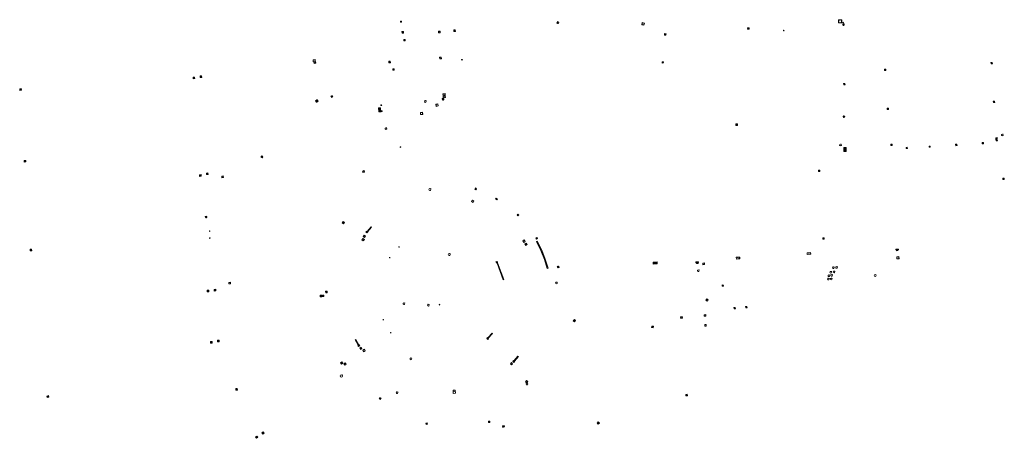
# Model space of a CAD drawing. Units: metres. Extents: x 1897815 to 1919728, y 4204939 to 4229361.
# Drawn here: x 1914759 to 1915129, y 4220605 to 4220762 of the extents above; entities that cross this region are included whole.
import ezdxf

# ---------------------------------------------------------------- set-up
doc = ezdxf.new("R2010")
doc.units = ezdxf.units.M
doc.header["$MEASUREMENT"] = 0
doc.layers.add('SOD_AFFL', color=6, linetype='Continuous', lineweight=0, true_color=0xff00ff)
doc.layers.add('SOL_AFFL', color=6, linetype='Continuous', lineweight=0, true_color=0xff00ff)
doc.layers.get('0').off()

# ---------------------------------------------------------------- blocks, each defined once
blk = doc.blocks.new('AFF016_6')
at = {"color": 0, "linetype": 'ByBlock', "lineweight": -2, "flags": 128}
for points in [[(0, 0), (1.3, 0), (1.3, 0.65), (0, 0.65), (0, 0)], [(0.65, 0), (0.65, 0.65)], [(1.1, 0.45), (1.157, 0.45)], [(1.1, 0.2), (1.157, 0.2)]]:
    blk.add_lwpolyline(points, dxfattribs=at)
blk = doc.blocks.new('AFF018_6')
at = {"color": 0, "linetype": 'ByBlock', "lineweight": -2, "flags": 128}
blk.add_lwpolyline([(0.205486, 0.254479), (0.258586, 0.307579), (0.302586, 0.263579), (0.249963, 0.210956)], dxfattribs=at)
at = {"color": 0, "linetype": 'ByBlock', "lineweight": -2}
blk.add_arc((0, 0), 0.327084, 51.079897, 40.162643, dxfattribs=at)
blk = doc.blocks.new('AFF014_6')
at = {"color": 0, "linetype": 'ByBlock', "lineweight": -2, "flags": 128}
for points in [[(0, 0), (0.4, 0), (0.4, 0.4), (0, 0.4), (0, 0)], [(0.08, 0.08), (0.08, 0.32)], [(0.16, 0.08), (0.16, 0.32)], [(0.24, 0.08), (0.24, 0.32)], [(0.32, 0.08), (0.32, 0.32)]]:
    blk.add_lwpolyline(points, dxfattribs=at)
blk = doc.blocks.new('AFF028_4')
at = {"color": 0, "linetype": 'ByBlock', "lineweight": -2}
for centre, radius in [((0.0005, 0), 0.298868), ((-0.201327, -0.00675), 0.085), ((0.201883, -0.00675), 0.085), ((0.0005, -0.148421), 0.143793)]:
    blk.add_circle(centre, radius, dxfattribs=at)
blk = doc.blocks.new('AFF002_7')
at = {"color": 0, "linetype": 'ByBlock', "lineweight": -2, "flags": 128}
for points in [[(0, 0), (1, 0), (1, 1), (0, 1), (0, 0)], [(0.079, 0.079), (0.921, 0.079), (0.921, 0.921), (0.079, 0.921), (0.079, 0.079)]]:
    blk.add_lwpolyline(points, dxfattribs=at)
at = {"color": 0, "linetype": 'ByBlock', "lineweight": -2}
blk.add_point((0.5, 0.5), dxfattribs=at)
blk = doc.blocks.new('AFF001_7')
at = {"color": 0, "linetype": 'ByBlock', "lineweight": -2, "flags": 128}
blk.add_lwpolyline([(0, 1), (1, 1), (1, 0), (0, 0), (0, 1)], close=True, dxfattribs=at)
at = {"color": 0, "linetype": 'ByBlock', "lineweight": -2}
blk.add_circle((0.5, 0.5), 0.47, dxfattribs=at)
blk = doc.blocks.new('AFF003_6')
at = {"color": 0, "linetype": 'ByBlock', "lineweight": -2, "flags": 128}
for points in [[(0.101, 0.001), (0.071, 0.071), (0.001, 0.101), (-0.069, 0.071), (-0.099, 0.001), (-0.069, -0.069), (0.001, -0.099), (0.071, -0.069), (0.101, 0.001)], [(-0.083, -0.166), (0.084, 0.167)]]:
    blk.add_lwpolyline(points, dxfattribs=at)
blk = doc.blocks.new('AFF017_4')
at = {"color": 0, "linetype": 'ByBlock', "lineweight": -2, "flags": 128}
for points in [[(0, 0), (1, 0), (1, 0.295), (0, 0.295), (0, 0)], [(0.197, 0), (0.197, 0.039), (0.803, 0.039), (0.803, 0)]]:
    blk.add_lwpolyline(points, dxfattribs=at)
blk = doc.blocks.new('AFF024_3')
at = {"color": 0, "linetype": 'ByBlock', "lineweight": -2, "flags": 128}
for points in [[(0, 0), (1, 0), (1, 0.65), (0, 0.65), (0, 0)], [(0.787, 0.437), (0.748, 0.437)], [(0.787, 0.197), (0.748, 0.197)]]:
    blk.add_lwpolyline(points, dxfattribs=at)
blk = doc.blocks.new('AFF102_4')
at = {"color": 0, "linetype": 'ByBlock', "lineweight": -2, "flags": 128}
for points in [[(-0.0844, 0), (0.0002, 0.0852), (0.0854, 0), (0.0002, -0.0846), (-0.0844, 0), (-0.169, 0)], [(0.0002, 0.0852), (0.0002, 0.1698)], [(0.0854, 0), (0.17, 0)], [(0.0002, -0.0846), (0.0002, -0.1692)]]:
    blk.add_lwpolyline(points, dxfattribs=at)
blk = doc.blocks.new('AFF106_4')
at = {"color": 0, "linetype": 'ByBlock', "lineweight": -2, "flags": 128}
for points in [[(0, 0), (2.6, 0), (2.6, 0.65), (0, 0.65), (0, 0)], [(0.317, 0.463), (0.348, 0.463)], [(0.348, 0.187), (0.317, 0.187)], [(0.655, 0), (0.655, 0.65)], [(1.3, 0), (1.3, 0.65)], [(1.955, 0), (1.955, 0.65)]]:
    blk.add_lwpolyline(points, dxfattribs=at)
blk = doc.blocks.new('AFF121_6')
at = {"color": 0, "linetype": 'ByBlock', "lineweight": -2, "flags": 128}
for points in [[(0, 0.25), (0.19, 0.25), (0.19, 0), (0, 0), (0, 0.25)], [(0, 0), (0.095, 0.25), (0.19, 0)]]:
    blk.add_lwpolyline(points, dxfattribs=at)
blk = doc.blocks.new('AFF121_5')
at = {"color": 0, "linetype": 'ByBlock', "lineweight": -2, "flags": 128}
for points in [[(0, 0.25), (0.19, 0.25), (0.19, 0), (0, 0), (0, 0.25)], [(0, 0), (0.095, 0.25), (0.19, 0)]]:
    blk.add_lwpolyline(points, dxfattribs=at)
blk = doc.blocks.new('AFF014')
at = {"flags": 128}
for points in [[(0, 0), (0.4, 0), (0.4, 0.4), (0, 0.4), (0, 0)], [(0.08, 0.08), (0.08, 0.32)], [(0.16, 0.08), (0.16, 0.32)], [(0.24, 0.08), (0.24, 0.32)], [(0.32, 0.08), (0.32, 0.32)]]:
    blk.add_lwpolyline(points, dxfattribs=at)

msp = doc.modelspace()

# ---------------------------------------------------------------- block references
at = {"layer": 'SOD_AFFL'}
for name, p, xscale, yscale, rotation in [('AFF018_6', (1914900.714056, 4220621.951325), 0.999867, 0.999867, 359.570001), ('AFF016_6', (1914922.650536, 4220621.78869), 0.922954, 1.230606, 94.111551), ('AFF014_6', (1914911.560344, 4220610.55011), 1.249834, 1.249834, 281.155126)]:
    msp.add_blockref(name, p, dxfattribs=dict(at, xscale=xscale, yscale=yscale, rotation=rotation))
at = {"layer": 'SOL_AFFL'}
for name, p, xscale, yscale, rotation in [('AFF001_7', (1914902.435316, 4220761.101814), 0.402946, 0.402946, 94.841717), ('AFF001_7', (1914961.53422, 4220761.115227), 0.59992, 0.59992, 159.159631), ('AFF001_7', (1914992.819552, 4220760.930424), 0.814892, 0.814892, 255.363234), ('AFF002_7', (1915032.959653, 4220758.4404), 0.543928, 0.543928, 93.468106), ('AFF001_7', (1915066.551045, 4220760.827018), 1.179843, 1.179843, 1.026359), ('AFF028_4', (1915068.386171, 4220760.20331), 0.999342, 0.999342, 359.570001), ('AFF003_6', (1915068.271668, 4220760.934092), 0.999078, 0.999078, 359.570001), ('AFF001_7', (1914903.183455, 4220757.000629), 0.584922, 0.584922, 94.471881), ('AFF001_7', (1914916.970049, 4220757.139135), 0.642914, 0.642914, 95.103262), ('AFF001_7', (1914922.042721, 4220757.566015), 0.60092, 0.60092, 3.574173), ('AFF002_7', (1915001.713393, 4220756.23716), 0.533929, 0.533929, 87.853787), ('AFF001_7', (1915045.838709, 4220758.094768), 0.202973, 0.202973, 273.521006), ('AFF001_7', (1914903.781706, 4220754.111442), 0.498934, 0.498934, 94.506154), ('AFF001_7', (1914916.717825, 4220747.912995), 0.633916, 0.633916, 273.642731), ('AFF001_7', (1914869.986269, 4220747.052844), 0.799894, 0.799894, 183.806126), ('AFF001_7', (1914869.587684, 4220745.636985), 0.59992, 0.59992, 3.845567), ('AFF001_7', (1914897.600523, 4220746.406644), 0.59992, 0.59992, 273.864915), ('AFF014_6', (1914899.695667, 4220743.124263), 1.249834, 1.249834, 93.864915), ('AFF121_6', (1914925.210289, 4220746.894359), 0.999867, 0.999867, 75.591329), ('AFF014_6', (1915000.340736, 4220745.738564), 1.214405, 1.214405, 11.088112), ('AFF014_6', (1915123.773598, 4220745.979072), 1.249834, 1.249834, 273.833123), ('AFF014_6', (1914824.159075, 4220739.85857), 1.4998, 1.4998, 3.71187), ('AFF014_6', (1914826.784165, 4220740.30682), 1.4998, 1.4998, 4.55242), ('AFF014_6', (1915083.808426, 4220743.399315), 1.249834, 1.249834, 273.833123), ('AFF002_7', (1915068.949039, 4220738.077405), 0.499933, 0.499933, 183.708181), ('AFF014_6', (1914759.015664, 4220736.09592), 1.4998, 1.4998, 273.583865), ('AFF014_6', (1914876.3103, 4220733.555793), 1.249834, 1.249834, 209.384931), ('AFF016_6', (1914917.96703, 4220734.235053), 0.576846, 1.230606, 273.782976), ('AFF016_6', (1914918.016408, 4220733.486761), 0.576846, 1.230606, 273.782976), ('AFF001_7', (1914870.645469, 4220731.900485), 0.59992, 0.59992, 213.009254), ('AFF001_7', (1914870.704685, 4220731.930038), 0.657912, 0.657912, 215.917459), ('AFF106_4', (1914893.729359, 4220728.877539), 0.576846, 1.230606, 275.792931), ('AFF001_7', (1914894.974078, 4220729.7901), 0.29996, 0.29996, 96.846465), ('AFF018_6', (1914911.355881, 4220731.32498), 0.999867, 0.999867, 359.570001), ('AFF001_7', (1914915.287517, 4220730.265581), 0.797894, 0.797894, 281.865267), ('AFF001_7', (1914917.713562, 4220732.437144), 0.59992, 0.59992, 273.908067), ('AFF014_6', (1915085.268195, 4220728.866882), 1.249834, 1.249834, 183.833123), ('AFF014_6', (1915124.644485, 4220731.454059), 1.249834, 1.249834, 273.833123), ('AFF001_7', (1914895.19899, 4220727.516651), 0.29996, 0.29996, 97.078992), ('AFF001_7', (1914909.505333, 4220727.2293), 0.799894, 0.799894, 273.87447), ('AFF028_4', (1915068.566617, 4220725.625581), 0.999342, 0.999342, 359.570001), ('AFF018_6', (1914896.550815, 4220721.117175), 0.999867, 0.999867, 359.570001), ('AFF002_7', (1915027.972775, 4220722.281622), 0.612918, 0.616918, 358.346159), ('AFF014_6', (1915126.061587, 4220717.764858), 1.249834, 1.249834, 183.667954), ('AFF018_6', (1915128.018627, 4220718.730067), 0.999867, 0.999867, 359.570001), ('AFF121_5', (1914901.895987, 4220714.286771), 0.999867, 0.999867, 273.597623), ('AFF018_6', (1915067.262861, 4220714.981483), 0.999867, 0.999867, 359.570001), ('AFF002_7', (1915069.42981, 4220714.072313), 0.889882, 0.699907, 179.280306), ('AFF014_6', (1915086.129025, 4220715.266847), 1.249834, 1.249834, 273.833123), ('AFF002_7', (1915092.356848, 4220714.131221), 0.473937, 0.473937, 183.681442), ('AFF002_7', (1915100.954485, 4220714.602639), 0.441941, 0.441941, 182.419476), ('AFF002_7', (1915110.989856, 4220715.325239), 0.52493, 0.52493, 189.104054), ('AFF002_7', (1915120.97499, 4220715.882234), 0.472937, 0.472937, 181.507387), ('AFF001_7', (1915126.164295, 4220716.528216), 0.500933, 0.500933, 93.359723), ('AFF014_6', (1914849.918703, 4220710.858263), 1.249834, 1.249834, 232.699442), ('AFF002_7', (1915069.431626, 4220713.248386), 0.889882, 0.699907, 179.280306), ('AFF014_6', (1914760.673436, 4220709.1763), 1.4998, 1.4998, 273.614642), ('AFF014_6', (1914827.153983, 4220703.249929), 1.4998, 1.4998, 93.798629), ('AFF014_6', (1914829.108734, 4220704.443132), 1.4998, 1.4998, 273.773959), ('AFF001_7', (1914835.519408, 4220702.757192), 0.59992, 0.59992, 93.77537), ('AFF001_7', (1914887.779596, 4220704.844717), 0.59792, 0.59792, 342.044431), ('AFF014_6', (1915059.508406, 4220705.086724), 1.249834, 1.249834, 93.620376), ('AFF014_6', (1915128.783094, 4220702.016082), 1.249834, 1.249834, 93.587545), ('AFF018_6', (1914913.03844, 4220698.24882), 1.230606, 1.230606, 359.570001), ('AFF014_6', (1914929.881262, 4220698.460378), 1.249834, 1.249834, 323.947062), ('AFF024_3', (1914929.623523, 4220693.961784), 0.632916, 0.999264, 148.140434), ('AFF014_6', (1914937.763367, 4220694.587622), 1.249834, 1.249834, 329.910345), ('AFF028_4', (1914829.028996, 4220687.956459), 1.000392, 1.000392, 359.570001), ('AFF028_4', (1914829.049001, 4220687.957309), 0.999342, 0.999342, 359.570001), ('AFF014_6', (1914945.789364, 4220688.703998), 1.249834, 1.249834, 314.574079), ('AFF014_6', (1914880.501575, 4220686.221297), 1.4998, 1.4998, 236.076712), ('AFF003_6', (1914830.359013, 4220682.648033), 0.999078, 0.999078, 359.570001), ('AFF001_7', (1914888.474635, 4220680.212083), 0.67391, 0.67391, 48.784179), ('AFF014_6', (1914889.010234, 4220682.297844), 1.249834, 1.249834, 318.393851), ('AFF014', (1914889.47814, 4220682.558304), 5.793134, -0.501337, 48.453846), ('AFF121_5', (1914830.269722, 4220680.114178), 0.999867, 0.999867, 273.699229), ('AFF024_3', (1914888.449161, 4220679.48235), 0.635915, 0.999264, 142.880279), ('AFF024_3', (1914948.887542, 4220678.778784), 0.670911, 0.999264, 123.023309), ('AFF001_7', (1914949.292449, 4220678.105815), 0.59992, 0.59992, 206.135051), ('AFF014_6', (1914952.818275, 4220679.997153), 1.249834, 1.249834, 300.640801), ('AFF014', (1914953.397641, 4220678.854924), 9.221664, -0.750142, 296.537901), ('AFF014_6', (1915061.117368, 4220679.657314), 1.249834, 1.249834, 93.620376), ('AFF014_6', (1914762.891936, 4220675.833144), 1.4998, 1.4998, 273.653548), ('AFF102_4', (1914901.467016, 4220676.713931), 0.999978, 0.999978, 359.570001), ('AFF018_6', (1914920.313497, 4220673.843773), 1.230606, 1.230606, 359.570001), ('AFF014', (1914954.777714, 4220675.419925), 9.188414, 0.752066, 291.536394), ('AFF016_6', (1915054.792476, 4220673.854396), 0.999867, 0.999867, 3.533701), ('AFF017_4', (1915088.011891, 4220675.572876), 0.999867, 0.999867, 3.694767), ('AFF014_6', (1915088.258743, 4220675.290053), 1.4998, 0.745964, 3.693173), ('AFF102_4', (1914897.977258, 4220672.700545), 0.999978, 0.999978, 359.570001), ('AFF001_7', (1914937.851232, 4220671.122423), 0.499933, 0.499933, 290.705579), ('AFF014', (1914938.455073, 4220670.709934), 16.776475, -0.500888, 290.705579), ('AFF014', (1914956.401805, 4220672.124081), 8.869737, -0.749439, 286.69766), ('AFF106_4', (1914996.922446, 4220670.244137), 0.576723, 1.23044, 3.584845), ('AFF017_4', (1915012.967956, 4220670.802644), 1.003242, 0.999867, 3.513223), ('AFF014_6', (1915013.791243, 4220670.852459), 1.4998, 0.7499, 183.478798), ('AFF001_7', (1915016.149737, 4220670.684774), 0.59992, 0.59992, 183.537579), ('AFF016_6', (1915028.152646, 4220672.172526), 0.999867, 0.999867, 3.637884), ('AFF001_7', (1915088.465856, 4220672.243818), 0.799894, 0.799894, 3.687479), ('AFF001_7', (1914961.051432, 4220668.808529), 0.60192, 0.60192, 14.992162), ('AFF018_6', (1915013.858042, 4220667.762282), 0.999867, 0.999867, 359.570001), ('AFF018_6', (1915062.918876, 4220665.894235), 0.999867, 0.999867, 359.570001), ('AFF018_6', (1915063.64874, 4220667.218618), 0.999867, 0.999867, 359.570001), ('AFF018_6', (1915063.939612, 4220666.006562), 0.999867, 0.999867, 359.570001), ('AFF018_6', (1915064.591272, 4220668.901367), 0.999867, 0.999867, 359.570001), ('AFF018_6', (1915064.849522, 4220667.339592), 0.999867, 0.999867, 359.570001), ('AFF018_6', (1915065.782056, 4220669.022417), 0.999867, 0.999867, 359.570001), ('AFF018_6', (1915080.297651, 4220665.973785), 0.999867, 0.999867, 359.570001), ('AFF001_7', (1914837.528745, 4220663.394237), 0.59992, 0.59992, 273.869884), ('AFF018_6', (1914960.589403, 4220663.202585), 0.999867, 0.999867, 359.570001), ('AFF014_6', (1915022.763903, 4220662.006039), 1.249834, 1.249834, 346.899656), ('AFF018_6', (1915062.689457, 4220664.636089), 0.999867, 0.999867, 359.570001), ('AFF018_6', (1915063.75981, 4220664.698049), 0.999867, 0.999867, 359.570001), ('AFF014_6', (1914830.042106, 4220659.8738), 1.4998, 1.4998, 93.745692), ('AFF014_6', (1914832.028518, 4220660.755798), 1.4998, 1.4998, 273.983645), ('AFF014_6', (1914872.429484, 4220657.984845), 1.4998, 1.4998, 88.498387), ('AFF001_7', (1914872.742011, 4220658.592436), 0.499933, 0.499933, 268.622381), ('AFF001_7', (1914873.894933, 4220660.063628), 0.582922, 0.582922, 275.476142), ('AFF018_6', (1914903.316793, 4220655.393282), 0.999867, 0.999867, 359.570001), ('AFF018_6', (1914912.50171, 4220654.844399), 0.999867, 0.999867, 359.570001), ('AFF003_6', (1914916.692686, 4220655.032923), 0.999078, 0.999078, 359.570001), ('AFF001_7', (1915017.018579, 4220657.219665), 0.59992, 0.59992, 237.830937), ('AFF001_7', (1915016.093923, 4220651.25723), 0.59992, 0.59992, 272.982951), ('AFF014_6', (1915027.797764, 4220653.531145), 1.249834, 1.249834, 95.028062), ('AFF014_6', (1915031.645658, 4220654.370175), 1.249834, 1.249834, 273.402948), ('AFF102_4', (1914895.542558, 4220649.391264), 0.999978, 0.999978, 359.570001), ('AFF014_6', (1914967.409331, 4220648.632923), 1.529324, 1.529324, 51.202515), ('AFF001_7', (1915007.855399, 4220649.873212), 0.620934, 0.620934, 84.951935), ('AFF024_3', (1915016.295302, 4220647.580104), 0.634374, 0.774287, 273.456161), ('AFF102_4', (1914898.365554, 4220644.500588), 0.999978, 0.999978, 359.570001), ('AFF014', (1914935.003237, 4220642.438808), 5.809609, 0.499695, 48.530179), ('AFF014_6', (1914996.412036, 4220647.000405), 1.4998, 1.4998, 262.109467), ('AFF014_6', (1914831.32342, 4220640.615202), 1.4998, 1.4998, 94.037256), ('AFF014_6', (1914833.314265, 4220641.688146), 1.4998, 1.4998, 274.076695), ('AFF014', (1914885.200795, 4220641.950667), 5.805337, -0.49949, 299.535202), ('AFF014_6', (1914934.415041, 4220642.27124), 1.249834, 1.249834, 318.70919), ('AFF014_6', (1914886.287956, 4220639.322783), 1.249834, 1.249834, 29.76659), ('AFF001_7', (1914886.723533, 4220638.739575), 0.59992, 0.59992, 304.898879), ('AFF024_3', (1914888.499945, 4220638.286289), 0.719904, 1.077207, 206.846765), ('AFF014_6', (1914879.532912, 4220633.227124), 1.4998, 1.4998, 300.756684), ('AFF001_7', (1914880.747059, 4220632.864049), 0.59992, 0.59992, 303.256467), ('AFF018_6', (1914905.941091, 4220634.685756), 0.999867, 0.999867, 359.570001), ('AFF001_7', (1914943.285198, 4220632.823653), 0.59992, 0.59992, 317.935754), ('AFF014_6', (1914944.192431, 4220633.666755), 1.249834, 1.249834, 318.553945), ('AFF014', (1914944.779463, 4220633.812333), 5.840159, 0.500244, 49.2746), ('AFF018_6', (1914879.795697, 4220628.272671), 1.384431, 1.384431, 359.570001), ('AFF001_7', (1914949.420578, 4220625.632356), 0.674673, 0.674673, 47.513362), ('AFF018_6', (1914949.515546, 4220625.229685), 0.999867, 0.999867, 359.570001), ('AFF001_7', (1914840.131325, 4220623.538882), 0.59992, 0.59992, 273.722145), ('AFF014_6', (1914769.229762, 4220620.74135), 1.4998, 1.4998, 285.143856), ('AFF014_6', (1914894.819178, 4220619.886787), 1.4998, 1.4998, 149.156584), ('AFF001_7', (1915009.140268, 4220621.362558), 0.59992, 0.59992, 273.158698), ('AFF014_6', (1914935.600079, 4220610.85064), 1.216108, 1.214405, 98.199763), ('AFF001_7', (1914975.876789, 4220610.575359), 0.59992, 0.59992, 316.205123), ('AFF014_6', (1914849.924583, 4220606.923118), 1.4998, 1.4998, 307.047223), ('AFF014_6', (1914941.076415, 4220609.106718), 1.540503, 1.539165, 103.561147), ('AFF014_6', (1914848.458023, 4220605.229303), 1.4998, 1.4998, 127.860259)]:
    msp.add_blockref(name, p, dxfattribs=dict(at, xscale=xscale, yscale=yscale, rotation=rotation))

doc.saveas('drawing.dxf')
